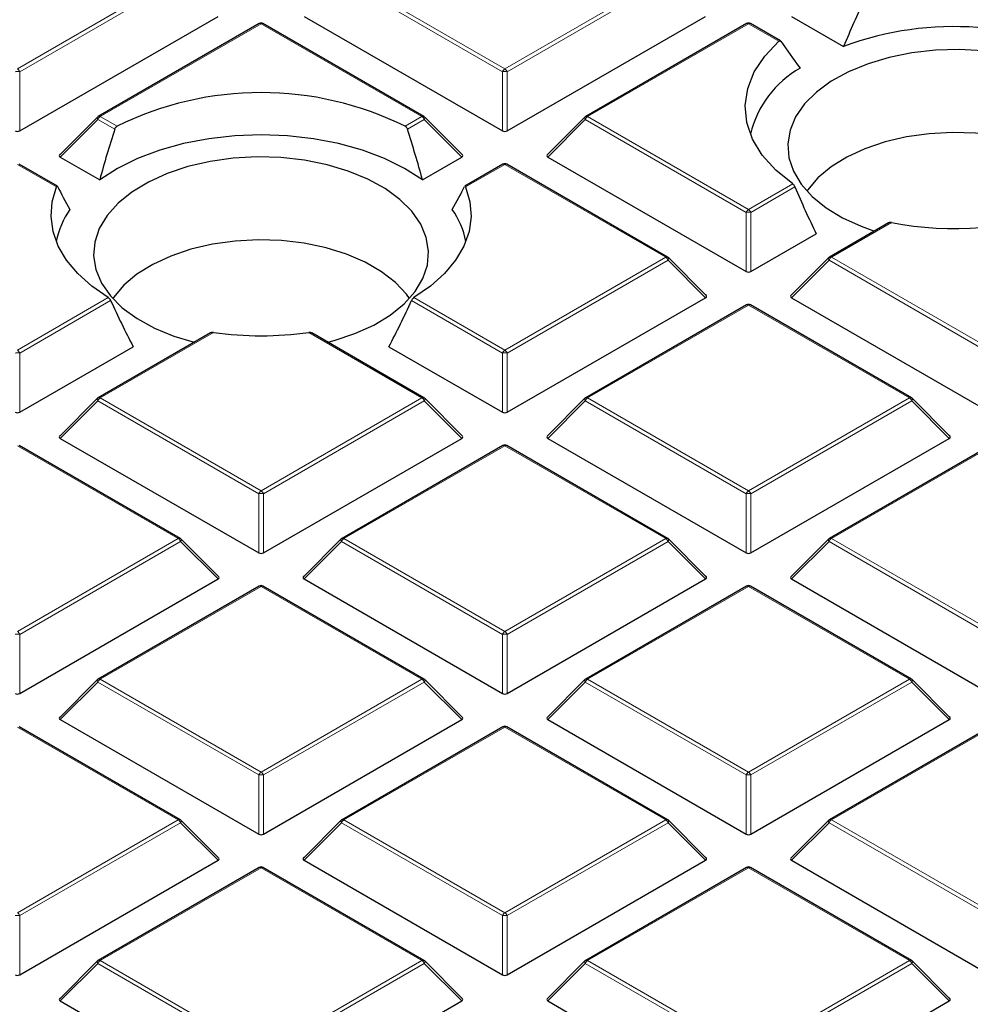
# Model space of a CAD drawing. Units: millimetres. Extents: x 0 to 420, y 0 to 297.
# Drawn here: x 306 to 318, y 177 to 190 of the extents above; entities that cross this region are included whole.
import ezdxf

# ---------------------------------------------------------------- set-up
doc = ezdxf.new("R2010")
doc.units = ezdxf.units.MM

msp = doc.modelspace()

# ---------------------------------------------------------------- linework, layer by layer
at = {"color": 8, "linetype": 'Continuous', "lineweight": 18}
for p, q in [((305.5554, 189.2253), (307.6559, 190.4379)), ((309.8188, 190.4379), (311.9193, 189.2253)), ((311.9193, 189.2253), (314.0198, 190.4379)), ((307.6865, 190.3998), (305.586, 189.1872)), ((311.8887, 189.1872), (309.7882, 190.3998)), ((314.0504, 190.3998), (311.9499, 189.1872)), ((308.7373, 189.8136), (306.6368, 188.601)), ((310.8378, 188.601), (308.7373, 189.8136)), ((315.1013, 189.8136), (313.0008, 188.601)), ((315.4981, 189.5845), (315.1013, 189.8136)), ((305.586, 189.1872), (305.586, 188.4145)), ((311.8887, 188.4145), (311.8887, 189.1872)), ((311.9499, 189.1872), (311.9499, 188.4145)), ((306.6062, 188.5629), (306.1163, 188.073)), ((306.8267, 188.4356), (306.6062, 188.5629)), ((306.6368, 188.601), (306.8565, 188.4742)), ((310.6182, 188.4742), (310.8378, 188.601)), ((310.8685, 188.5629), (310.6479, 188.4356)), ((311.3584, 188.073), (310.8685, 188.5629)), ((312.9702, 188.5629), (312.4803, 188.073)), ((315.0707, 187.3503), (312.9702, 188.5629)), ((313.0008, 188.601), (315.1013, 187.3884)), ((306.0667, 187.6815), (305.5554, 187.9767)), ((311.9193, 187.9767), (311.408, 187.6815)), ((314.0198, 186.7641), (311.9193, 187.9767)), ((315.1013, 187.3884), (315.678, 187.7213)), ((315.7073, 187.6825), (315.1319, 187.3503)), ((315.0707, 186.5775), (315.0707, 187.3503)), ((315.1319, 187.3503), (315.1319, 186.5775)), ((316.9657, 187.216), (316.1828, 186.7641)), ((311.9193, 185.5515), (314.0198, 186.7641)), ((314.0504, 186.726), (311.9499, 185.5134)), ((314.5403, 186.236), (314.0504, 186.726)), ((316.1521, 186.726), (315.6622, 186.236)), ((318.2527, 185.5134), (316.1521, 186.726)), ((316.1828, 186.7641), (318.2833, 185.5515)), ((305.5554, 185.5515), (306.7419, 186.2364)), ((306.7734, 186.1988), (305.586, 185.5134)), ((311.8887, 185.5134), (310.7013, 186.1988)), ((310.7328, 186.2364), (311.9193, 185.5515)), ((315.1013, 186.1397), (313.0008, 184.9271)), ((317.2018, 184.9271), (315.1013, 186.1397)), ((308.115, 185.7805), (306.6368, 184.9271)), ((310.8378, 184.9271), (309.3596, 185.7805)), ((305.586, 185.5134), (305.586, 184.7406)), ((311.8887, 184.7406), (311.8887, 185.5134)), ((311.9499, 185.5134), (311.9499, 184.7406)), ((306.6368, 184.9271), (308.7373, 183.7145)), ((308.7373, 183.7145), (310.8378, 184.9271)), ((313.0008, 184.9271), (315.1013, 183.7145)), ((315.1013, 183.7145), (317.2018, 184.9271)), ((306.6062, 184.8891), (306.1163, 184.3991)), ((308.7067, 183.6764), (306.6062, 184.8891)), ((310.8685, 184.8891), (308.7679, 183.6764)), ((311.3584, 184.3991), (310.8685, 184.8891)), ((312.9702, 184.8891), (312.4803, 184.3991)), ((315.0707, 183.6764), (312.9702, 184.8891)), ((317.2324, 184.8891), (315.1319, 183.6764)), ((317.7223, 184.3991), (317.2324, 184.8891)), ((307.6559, 183.0902), (305.5554, 184.3028)), ((311.9193, 184.3028), (309.8188, 183.0902)), ((314.0198, 183.0902), (311.9193, 184.3028)), ((318.2833, 184.3028), (316.1828, 183.0902)), ((308.7067, 182.9037), (308.7067, 183.6764)), ((308.7679, 183.6764), (308.7679, 182.9037)), ((315.0707, 182.9037), (315.0707, 183.6764)), ((315.1319, 183.6764), (315.1319, 182.9037)), ((305.5554, 181.8776), (307.6559, 183.0902)), ((307.6865, 183.0521), (305.586, 181.8395)), ((308.1764, 182.5622), (307.6865, 183.0521)), ((309.7882, 183.0521), (309.2983, 182.5622)), ((311.8887, 181.8395), (309.7882, 183.0521)), ((309.8188, 183.0902), (311.9193, 181.8776)), ((311.9193, 181.8776), (314.0198, 183.0902)), ((314.0504, 183.0521), (311.9499, 181.8395)), ((314.5403, 182.5622), (314.0504, 183.0521)), ((316.1521, 183.0521), (315.6622, 182.5622)), ((318.2527, 181.8395), (316.1521, 183.0521)), ((316.1828, 183.0902), (318.2833, 181.8776)), ((308.7373, 182.4659), (306.6368, 181.2533)), ((310.8378, 181.2533), (308.7373, 182.4659)), ((315.1013, 182.4659), (313.0008, 181.2533)), ((317.2018, 181.2533), (315.1013, 182.4659)), ((305.586, 181.8395), (305.586, 181.0668)), ((311.8887, 181.0668), (311.8887, 181.8395)), ((311.9499, 181.8395), (311.9499, 181.0668)), ((306.6062, 181.2152), (306.1163, 180.7253)), ((308.7067, 180.0026), (306.6062, 181.2152)), ((306.6368, 181.2533), (308.7373, 180.0407)), ((308.7373, 180.0407), (310.8378, 181.2533)), ((310.8685, 181.2152), (308.7679, 180.0026)), ((311.3584, 180.7253), (310.8685, 181.2152)), ((312.9702, 181.2152), (312.4803, 180.7253)), ((315.0707, 180.0026), (312.9702, 181.2152)), ((313.0008, 181.2533), (315.1013, 180.0407)), ((315.1013, 180.0407), (317.2018, 181.2533)), ((317.2324, 181.2152), (315.1319, 180.0026)), ((317.7223, 180.7253), (317.2324, 181.2152)), ((307.6559, 179.4164), (305.5554, 180.629)), ((311.9193, 180.629), (309.8188, 179.4164)), ((314.0198, 179.4164), (311.9193, 180.629)), ((318.2833, 180.629), (316.1828, 179.4164)), ((308.7067, 179.2299), (308.7067, 180.0026)), ((308.7679, 180.0026), (308.7679, 179.2299)), ((315.0707, 179.2299), (315.0707, 180.0026)), ((315.1319, 180.0026), (315.1319, 179.2299)), ((305.5554, 178.2038), (307.6559, 179.4164)), ((307.6865, 179.3783), (305.586, 178.1657)), ((308.1764, 178.8884), (307.6865, 179.3783)), ((309.7882, 179.3783), (309.2983, 178.8884)), ((311.8887, 178.1657), (309.7882, 179.3783)), ((309.8188, 179.4164), (311.9193, 178.2038)), ((311.9193, 178.2038), (314.0198, 179.4164)), ((314.0504, 179.3783), (311.9499, 178.1657)), ((314.5403, 178.8884), (314.0504, 179.3783)), ((316.1521, 179.3783), (315.6622, 178.8884)), ((318.2527, 178.1657), (316.1521, 179.3783)), ((316.1828, 179.4164), (318.2833, 178.2038)), ((308.7373, 178.7921), (306.6368, 177.5795)), ((310.8378, 177.5795), (308.7373, 178.7921)), ((315.1013, 178.7921), (313.0008, 177.5795)), ((317.2018, 177.5795), (315.1013, 178.7921)), ((305.586, 178.1657), (305.586, 177.393)), ((311.8887, 177.393), (311.8887, 178.1657)), ((311.9499, 178.1657), (311.9499, 177.393)), ((306.6368, 177.5795), (308.7373, 176.3669)), ((308.7373, 176.3669), (310.8378, 177.5795)), ((313.0008, 177.5795), (315.1013, 176.3669)), ((315.1013, 176.3669), (317.2018, 177.5795)), ((306.6062, 177.5414), (306.1163, 177.0515)), ((308.7067, 176.3288), (306.6062, 177.5414)), ((310.8685, 177.5414), (308.7679, 176.3288)), ((311.3584, 177.0515), (310.8685, 177.5414)), ((312.9702, 177.5414), (312.4803, 177.0515)), ((315.0707, 176.3288), (312.9702, 177.5414)), ((317.2324, 177.5414), (315.1319, 176.3288)), ((317.7223, 177.0515), (317.2324, 177.5414))]:
    msp.add_line(p, q, dxfattribs=at)
at = {"color": 7, "linetype": 'Continuous', "lineweight": 25}
for p, q in [((305.586, 188.4145), (308.1764, 189.9099)), ((308.7123, 189.8161), (306.6118, 188.6035)), ((310.8628, 188.6035), (308.7623, 189.8161)), ((309.2983, 189.9099), (311.8887, 188.4145)), ((311.9499, 188.4145), (314.5403, 189.9099)), ((315.0763, 189.8161), (312.9758, 188.6035)), ((315.519, 189.5894), (315.1263, 189.8161)), ((315.6622, 189.9099), (316.3424, 189.5172)), ((306.6015, 188.5955), (306.1084, 188.1024)), ((311.3663, 188.1024), (310.8732, 188.5955)), ((312.9654, 188.5955), (312.4724, 188.1024)), ((306.1163, 188.073), (306.6313, 187.7757)), ((310.8434, 187.7757), (311.3584, 188.073)), ((312.4803, 188.073), (315.0707, 186.5775)), ((306.0775, 187.6922), (305.5803, 187.9791)), ((311.8943, 187.9791), (311.397, 187.6921)), ((314.0448, 186.7665), (311.9443, 187.9791)), ((316.9291, 187.2118), (316.1578, 186.7665)), ((315.1319, 186.5775), (315.9845, 187.0697)), ((314.5482, 186.2655), (314.0552, 186.7586)), ((316.1474, 186.7586), (315.6543, 186.2655)), ((311.9499, 184.7406), (314.5403, 186.236)), ((315.6622, 186.236), (318.2527, 184.7406)), ((315.0763, 186.1422), (312.9758, 184.9296)), ((317.2268, 184.9296), (315.1263, 186.1422)), ((308.0758, 185.7748), (306.6118, 184.9296)), ((310.8628, 184.9296), (309.3987, 185.7749)), ((305.586, 184.7406), (307.0678, 185.5961)), ((310.4068, 185.5961), (311.8887, 184.7406)), ((306.6015, 184.9217), (306.1084, 184.4286)), ((311.3663, 184.4286), (310.8732, 184.9217)), ((312.9654, 184.9217), (312.4724, 184.4286)), ((317.7302, 184.4286), (317.2372, 184.9217)), ((306.1163, 184.3991), (308.7067, 182.9037)), ((308.7679, 182.9037), (311.3584, 184.3991)), ((312.4803, 184.3991), (315.0707, 182.9037)), ((315.1319, 182.9037), (317.7223, 184.3991)), ((307.6809, 183.0927), (305.5803, 184.3053)), ((311.8943, 184.3053), (309.7938, 183.0927)), ((314.0448, 183.0927), (311.9443, 184.3053)), ((318.2583, 184.3053), (316.1578, 183.0927)), ((308.1843, 182.5917), (307.6912, 183.0847)), ((309.7834, 183.0847), (309.2904, 182.5917)), ((314.5482, 182.5917), (314.0552, 183.0847)), ((316.1474, 183.0847), (315.6543, 182.5917)), ((305.586, 181.0668), (308.1764, 182.5622)), ((308.7123, 182.4684), (306.6118, 181.2558)), ((310.8628, 181.2558), (308.7623, 182.4684)), ((309.2983, 182.5622), (311.8887, 181.0668)), ((311.9499, 181.0668), (314.5403, 182.5622)), ((315.0763, 182.4684), (312.9758, 181.2558)), ((317.2268, 181.2558), (315.1263, 182.4684)), ((315.6622, 182.5622), (318.2527, 181.0668)), ((306.6015, 181.2478), (306.1084, 180.7547)), ((311.3663, 180.7547), (310.8732, 181.2478)), ((312.9654, 181.2478), (312.4724, 180.7547)), ((317.7302, 180.7547), (317.2372, 181.2478)), ((306.1163, 180.7253), (308.7067, 179.2299)), ((308.7679, 179.2299), (311.3584, 180.7253)), ((312.4803, 180.7253), (315.0707, 179.2299)), ((315.1319, 179.2299), (317.7223, 180.7253)), ((307.6809, 179.4189), (305.5803, 180.6315)), ((311.8943, 180.6315), (309.7938, 179.4189)), ((314.0448, 179.4189), (311.9443, 180.6315)), ((318.2583, 180.6315), (316.1578, 179.4189)), ((308.1843, 178.9178), (307.6912, 179.4109)), ((309.7834, 179.4109), (309.2904, 178.9178)), ((314.5482, 178.9178), (314.0552, 179.4109)), ((316.1474, 179.4109), (315.6543, 178.9178)), ((305.586, 177.393), (308.1764, 178.8884)), ((309.2983, 178.8884), (311.8887, 177.393)), ((311.9499, 177.393), (314.5403, 178.8884)), ((315.6622, 178.8884), (318.2527, 177.393)), ((308.7123, 178.7945), (306.6118, 177.5819)), ((310.8628, 177.5819), (308.7623, 178.7945)), ((315.0763, 178.7945), (312.9758, 177.5819)), ((317.2268, 177.5819), (315.1263, 178.7945)), ((306.6015, 177.574), (306.1084, 177.0809)), ((311.3663, 177.0809), (310.8732, 177.574)), ((312.9654, 177.574), (312.4724, 177.0809)), ((317.7302, 177.0809), (317.2372, 177.574)), ((306.1163, 177.0515), (308.7067, 175.556)), ((308.7679, 175.556), (311.3584, 177.0515)), ((312.4803, 177.0515), (315.0707, 175.556)), ((315.1319, 175.556), (317.7223, 177.0515))]:
    msp.add_line(p, q, dxfattribs=at)
at = {"color": 7, "linetype": 'Continuous', "lineweight": 25, "flags": 128}
for points in [[(315.678, 187.7213), (315.4562, 187.9021), (315.2804, 188.0991), (315.1539, 188.3082), (315.0793, 188.5256), (315.0579, 188.7468), (315.0903, 188.9676), (315.1757, 189.1836), (315.3126, 189.3906), (315.4981, 189.5845)], [(317.2337, 189.4335), (316.9387, 189.3746), (316.6613, 189.292), (316.4071, 189.1875), (316.1812, 189.0632), (315.9883, 188.9215), (315.8322, 188.7655), (315.7162, 188.5982), (315.6426, 188.4231), (315.613, 188.2438), (315.6278, 188.0638), (315.6869, 187.8869), (315.7889, 187.7166), (315.932, 187.5565), (316.113, 187.4097), (316.3284, 187.2793), (316.5737, 187.1679), (316.7471, 187.1067)], [(319.3968, 187.3507), (319.4185, 187.3643), (319.6114, 187.5059), (319.7675, 187.6619), (319.8835, 187.8292), (319.957, 188.0043), (319.9867, 188.1837), (319.9719, 188.3636), (319.9128, 188.5406), (319.8107, 188.7108), (319.6677, 188.871), (319.4867, 189.0177), (319.2713, 189.1481), (319.0259, 189.2595), (318.7556, 189.3496), (318.4659, 189.4166), (318.1626, 189.459), (317.8519, 189.4762), (317.5401, 189.4676), (317.2337, 189.4335)], [(319.7371, 187.6272), (319.6973, 187.6823), (319.5536, 187.8366), (319.3726, 187.9772), (319.1581, 188.101), (318.9146, 188.2055), (318.6474, 188.2884), (318.3621, 188.348), (318.0648, 188.3829), (317.7619, 188.3925), (317.4598, 188.3765), (317.1649, 188.3353), (316.8835, 188.2698), (316.6217, 188.1813), (316.385, 188.0718), (316.1785, 187.9435), (316.0065, 187.7992), (315.8727, 187.642), (315.8626, 187.6272)], [(310.8434, 187.7757), (310.6118, 187.9237), (310.3492, 188.0533), (310.06, 188.1624), (309.749, 188.2492), (309.4212, 188.3123), (309.0821, 188.3505), (308.7373, 188.3634), (308.3926, 188.3505), (308.0535, 188.3123), (307.7257, 188.2492), (307.4146, 188.1624), (307.1254, 188.0533), (306.8629, 187.9237), (306.6313, 187.7757)], [(309.3035, 188.0317), (308.997, 188.0658), (308.6853, 188.0743), (308.3746, 188.0572), (308.0713, 188.0147), (307.7815, 187.9478), (307.5112, 187.8577), (307.2659, 187.7463), (307.0505, 187.6159), (306.8695, 187.4691), (306.7264, 187.309), (306.6244, 187.1387), (306.5653, 186.9618), (306.5505, 186.7818), (306.5801, 186.6025), (306.6537, 186.4274), (306.7697, 186.2601), (306.9258, 186.1041), (307.1187, 185.9624), (307.3446, 185.8381), (307.5988, 185.7336), (307.8659, 185.6536)], [(309.6087, 185.6536), (309.6931, 185.676), (309.9634, 185.7661), (310.2088, 185.8775), (310.4242, 186.0079), (310.6052, 186.1546), (310.7482, 186.3148), (310.8503, 186.485), (310.9094, 186.662), (310.9242, 186.8419), (310.8945, 187.0213), (310.821, 187.1964), (310.705, 187.3637), (310.5489, 187.5197), (310.356, 187.6613), (310.1301, 187.7857), (309.8759, 187.8902), (309.5984, 187.9727), (309.3035, 188.0317)], [(306.7419, 186.2364), (306.526, 186.3861), (306.3436, 186.5499), (306.1975, 186.7254), (306.0898, 186.91), (306.0221, 187.1008), (305.9956, 187.2949), (306.0105, 187.4894), (306.0667, 187.6815)], [(311.408, 187.6815), (311.4642, 187.4894), (311.4791, 187.2949), (311.4525, 187.1008), (311.3849, 186.91), (311.2772, 186.7254), (311.131, 186.5499), (310.9486, 186.3861), (310.7328, 186.2364)], [(310.6746, 186.2254), (310.6348, 186.2805), (310.4911, 186.4348), (310.3101, 186.5753), (310.0956, 186.6992), (309.8521, 186.8037), (309.5849, 186.8866), (309.2996, 186.9462), (309.0023, 186.9811), (308.6994, 186.9907), (308.3973, 186.9747), (308.1024, 186.9335), (307.821, 186.868), (307.5592, 186.7795), (307.3225, 186.6699), (307.116, 186.5416), (306.944, 186.3974), (306.8102, 186.2402), (306.8001, 186.2254)]]:
    msp.add_lwpolyline(points, dxfattribs=at)
at = {"color": 8, "linetype": 'Continuous', "lineweight": 18, "flags": 128}
for points in [[(306.6062, 188.5629), (306.6027, 188.5692), (306.6002, 188.5752), (306.5986, 188.5809), (306.5981, 188.586), (306.5986, 188.5904), (306.6002, 188.5939), (306.6015, 188.5955)], [(310.8732, 188.5955), (310.8745, 188.5939), (310.8761, 188.5904), (310.8766, 188.586), (310.8761, 188.5809), (310.8745, 188.5752), (310.8719, 188.5692), (310.8685, 188.5629)], [(312.9702, 188.5629), (312.9667, 188.5692), (312.9641, 188.5752), (312.9626, 188.5809), (312.962, 188.586), (312.9626, 188.5904), (312.9641, 188.5939), (312.9654, 188.5955)], [(314.0552, 186.7586), (314.0565, 186.757), (314.058, 186.7534), (314.0586, 186.7491), (314.058, 186.744), (314.0565, 186.7383), (314.0539, 186.7323), (314.0504, 186.726)], [(316.1521, 186.726), (316.1487, 186.7323), (316.1461, 186.7383), (316.1446, 186.744), (316.144, 186.7491), (316.1446, 186.7534), (316.1461, 186.757), (316.1474, 186.7586)], [(306.6062, 184.8891), (306.6027, 184.8954), (306.6002, 184.9014), (306.5986, 184.9071), (306.5981, 184.9121), (306.5986, 184.9165), (306.6002, 184.9201), (306.6015, 184.9217)], [(310.8732, 184.9217), (310.8745, 184.9201), (310.8761, 184.9165), (310.8766, 184.9121), (310.8761, 184.9071), (310.8745, 184.9014), (310.8719, 184.8954), (310.8685, 184.8891)], [(312.9702, 184.8891), (312.9667, 184.8954), (312.9641, 184.9014), (312.9626, 184.9071), (312.962, 184.9121), (312.9626, 184.9165), (312.9641, 184.9201), (312.9654, 184.9217)], [(317.2372, 184.9217), (317.2385, 184.9201), (317.24, 184.9165), (317.2405, 184.9121), (317.24, 184.9071), (317.2385, 184.9014), (317.2359, 184.8954), (317.2324, 184.8891)], [(307.6912, 183.0847), (307.6925, 183.0832), (307.6941, 183.0796), (307.6946, 183.0752), (307.6941, 183.0701), (307.6925, 183.0645), (307.69, 183.0584), (307.6865, 183.0521)], [(309.7882, 183.0521), (309.7847, 183.0584), (309.7822, 183.0645), (309.7806, 183.0701), (309.7801, 183.0752), (309.7806, 183.0796), (309.7822, 183.0832), (309.7834, 183.0847)], [(314.0552, 183.0847), (314.0565, 183.0832), (314.058, 183.0796), (314.0586, 183.0752), (314.058, 183.0701), (314.0565, 183.0645), (314.0539, 183.0584), (314.0504, 183.0521)], [(316.1521, 183.0521), (316.1487, 183.0584), (316.1461, 183.0645), (316.1446, 183.0701), (316.144, 183.0752), (316.1446, 183.0796), (316.1461, 183.0832), (316.1474, 183.0847)], [(306.6062, 181.2152), (306.6027, 181.2215), (306.6002, 181.2276), (306.5986, 181.2332), (306.5981, 181.2383), (306.5986, 181.2427), (306.6002, 181.2462), (306.6015, 181.2478)], [(310.8732, 181.2478), (310.8745, 181.2462), (310.8761, 181.2427), (310.8766, 181.2383), (310.8761, 181.2332), (310.8745, 181.2276), (310.8719, 181.2215), (310.8685, 181.2152)], [(312.9702, 181.2152), (312.9667, 181.2215), (312.9641, 181.2276), (312.9626, 181.2332), (312.962, 181.2383), (312.9626, 181.2427), (312.9641, 181.2462), (312.9654, 181.2478)], [(317.2372, 181.2478), (317.2385, 181.2462), (317.24, 181.2427), (317.2405, 181.2383), (317.24, 181.2332), (317.2385, 181.2276), (317.2359, 181.2215), (317.2324, 181.2152)], [(307.6912, 179.4109), (307.6925, 179.4093), (307.6941, 179.4058), (307.6946, 179.4014), (307.6941, 179.3963), (307.6925, 179.3906), (307.69, 179.3846), (307.6865, 179.3783)], [(309.7882, 179.3783), (309.7847, 179.3846), (309.7822, 179.3906), (309.7806, 179.3963), (309.7801, 179.4014), (309.7806, 179.4058), (309.7822, 179.4093), (309.7834, 179.4109)], [(314.0552, 179.4109), (314.0565, 179.4093), (314.058, 179.4058), (314.0586, 179.4014), (314.058, 179.3963), (314.0565, 179.3906), (314.0539, 179.3846), (314.0504, 179.3783)], [(316.1521, 179.3783), (316.1487, 179.3846), (316.1461, 179.3906), (316.1446, 179.3963), (316.144, 179.4014), (316.1446, 179.4058), (316.1461, 179.4093), (316.1474, 179.4109)], [(306.6062, 177.5414), (306.6027, 177.5477), (306.6002, 177.5537), (306.5986, 177.5594), (306.5981, 177.5645), (306.5986, 177.5688), (306.6002, 177.5724), (306.6015, 177.574)], [(310.8732, 177.574), (310.8745, 177.5724), (310.8761, 177.5688), (310.8766, 177.5645), (310.8761, 177.5594), (310.8745, 177.5537), (310.8719, 177.5477), (310.8685, 177.5414)], [(312.9702, 177.5414), (312.9667, 177.5477), (312.9641, 177.5537), (312.9626, 177.5594), (312.962, 177.5645), (312.9626, 177.5688), (312.9641, 177.5724), (312.9654, 177.574)], [(317.2372, 177.574), (317.2385, 177.5724), (317.24, 177.5688), (317.2405, 177.5645), (317.24, 177.5594), (317.2385, 177.5537), (317.2359, 177.5477), (317.2324, 177.5414)]]:
    msp.add_lwpolyline(points, dxfattribs=at)
at = {"color": 7, "linetype": 'Continuous', "lineweight": 25}
for centre, radius, start, end in [((308.7373, 189.7728), 0.05, 60.00269, 119.99731), ((315.1013, 189.7728), 0.05, 60.00269, 119.99731), ((317.783, 185.635), 4.1409, 61.14275, 110.35883), ((316.4413, 188.0573), 1.3521, 119.57726, 166.54098), ((308.7373, 184.6783), 4.2363, 63.64112, 116.35888), ((306.6368, 188.5601), 0.05, 119.99731, 135.00155), ((310.8378, 188.5601), 0.05, 44.99845, 60.00269), ((313.0008, 188.5601), 0.05, 119.99731, 135.00155), ((311.9193, 187.9358), 0.05, 60.00269, 119.99731), ((307.0865, 186.7811), 1.04, 144.29162, 169.52654), ((310.3882, 186.7811), 1.04, 10.47346, 35.70838), ((317.7943, 191.6329), 4.4939, 259.37432, 289.44439), ((314.0198, 186.7232), 0.05, 44.99845, 60.00269), ((316.1828, 186.7232), 0.05, 119.99731, 135.00155), ((315.1013, 186.0989), 0.05, 60.00269, 119.99731), ((308.7373, 190.4411), 4.7019, 262.39475, 277.60525), ((306.6368, 184.8863), 0.05, 119.99731, 135.00155), ((310.8378, 184.8863), 0.05, 44.99845, 60.00269), ((313.0008, 184.8863), 0.05, 119.99731, 135.00155), ((317.2018, 184.8863), 0.05, 44.99845, 60.00269), ((311.9193, 184.262), 0.05, 60.00269, 119.99731), ((307.6559, 183.0494), 0.05, 44.99845, 60.00269), ((309.8188, 183.0494), 0.05, 119.99731, 135.00155), ((314.0198, 183.0494), 0.05, 44.99845, 60.00269), ((316.1828, 183.0494), 0.05, 119.99731, 135.00155), ((308.7373, 182.4251), 0.05, 60.00269, 119.99731), ((315.1013, 182.4251), 0.05, 60.00269, 119.99731), ((306.6368, 181.2125), 0.05, 119.99731, 135.00155), ((310.8378, 181.2125), 0.05, 44.99845, 60.00269), ((313.0008, 181.2125), 0.05, 119.99731, 135.00155), ((317.2018, 181.2125), 0.05, 44.99845, 60.00269), ((311.9193, 180.5882), 0.05, 60.00269, 119.99731), ((307.6559, 179.3756), 0.05, 44.99845, 60.00269), ((309.8188, 179.3756), 0.05, 119.99731, 135.00155), ((314.0198, 179.3756), 0.05, 44.99845, 60.00269), ((316.1828, 179.3756), 0.05, 119.99731, 135.00155), ((308.7373, 178.7512), 0.05, 60.00269, 119.99731), ((315.1013, 178.7512), 0.05, 60.00269, 119.99731), ((306.6368, 177.5386), 0.05, 119.99731, 135.00155), ((310.8378, 177.5386), 0.05, 44.99845, 60.00269), ((313.0008, 177.5386), 0.05, 119.99731, 135.00155), ((317.2018, 177.5386), 0.05, 44.99845, 60.00269)]:
    msp.add_arc(centre, radius, start, end, dxfattribs=at)
at = {"color": 8, "linetype": 'Continuous', "lineweight": 18}
for centre, radius, start, end in [((308.7227, 189.793), 0.0253, 54.53278, 114.15676), ((308.752, 189.793), 0.0253, 65.84324, 125.46722), ((315.0866, 189.793), 0.0253, 54.53278, 114.15676), ((315.116, 189.793), 0.0253, 65.84324, 125.46722), ((305.5554, 188.5541), 0.6338, 87.23102, 92.76898), ((305.514, 189.1607), 0.0767, 20.22711, 57.36203), ((311.9607, 189.1607), 0.0767, 122.63797, 159.77289), ((311.9193, 188.5541), 0.6338, 87.23102, 92.76898), ((311.8779, 189.1607), 0.0767, 20.22711, 57.36203), ((306.6782, 188.5364), 0.0767, 122.63797, 159.77289), ((306.6222, 188.5804), 0.0253, 54.53278, 114.15676), ((310.8525, 188.5804), 0.0253, 65.84324, 125.46722), ((310.7965, 188.5364), 0.0767, 20.22711, 57.36203), ((313.0422, 188.5364), 0.0767, 122.63797, 159.77289), ((312.9861, 188.5804), 0.0253, 54.53278, 114.15676), ((311.9047, 187.9561), 0.0253, 54.53278, 114.15676), ((311.934, 187.9561), 0.0253, 65.84324, 125.46722), ((315.1427, 187.3238), 0.0767, 122.63797, 159.77289), ((315.1013, 186.7172), 0.6338, 87.23102, 92.76898), ((315.0599, 187.3238), 0.0767, 20.22711, 57.36203), ((314.0345, 186.7435), 0.0253, 65.84324, 125.46722), ((313.9784, 186.6994), 0.0767, 20.22711, 57.36203), ((316.2241, 186.6994), 0.0767, 122.63797, 159.77289), ((316.1681, 186.7435), 0.0253, 54.53278, 114.15676), ((315.0866, 186.1192), 0.0253, 54.53278, 114.15676), ((315.116, 186.1192), 0.0253, 65.84324, 125.46722), ((305.514, 185.4868), 0.0767, 20.22711, 57.36203), ((311.9607, 185.4868), 0.0767, 122.63797, 159.77289), ((311.8779, 185.4868), 0.0767, 20.22711, 57.36203), ((305.5554, 184.8803), 0.6338, 87.23102, 92.76898), ((311.9193, 184.8803), 0.6338, 87.23102, 92.76898), ((306.6782, 184.8625), 0.0767, 122.63797, 159.77289), ((306.6222, 184.9066), 0.0253, 54.53278, 114.15676), ((310.8525, 184.9066), 0.0253, 65.84324, 125.46722), ((310.7965, 184.8625), 0.0767, 20.22711, 57.36203), ((313.0422, 184.8625), 0.0767, 122.63797, 159.77289), ((312.9861, 184.9066), 0.0253, 54.53278, 114.15676), ((317.2165, 184.9066), 0.0253, 65.84324, 125.46722), ((317.1604, 184.8625), 0.0767, 20.22711, 57.36203), ((311.9047, 184.2822), 0.0253, 54.53278, 114.15676), ((311.934, 184.2822), 0.0253, 65.84324, 125.46722), ((308.7787, 183.6499), 0.0767, 122.63797, 159.77289), ((308.7373, 183.0434), 0.6338, 87.23102, 92.76898), ((308.6959, 183.6499), 0.0767, 20.22711, 57.36203), ((315.1427, 183.6499), 0.0767, 122.63797, 159.77289), ((315.1013, 183.0434), 0.6338, 87.23102, 92.76898), ((315.0599, 183.6499), 0.0767, 20.22711, 57.36203), ((307.6705, 183.0696), 0.0253, 65.84324, 125.46722), ((307.6145, 183.0256), 0.0767, 20.22711, 57.36203), ((309.8602, 183.0256), 0.0767, 122.63797, 159.77289), ((309.8041, 183.0696), 0.0253, 54.53278, 114.15676), ((314.0345, 183.0696), 0.0253, 65.84324, 125.46722), ((313.9784, 183.0256), 0.0767, 20.22711, 57.36203), ((316.2241, 183.0256), 0.0767, 122.63797, 159.77289), ((316.1681, 183.0696), 0.0253, 54.53278, 114.15676), ((308.7227, 182.4453), 0.0253, 54.53278, 114.15676), ((308.752, 182.4453), 0.0253, 65.84324, 125.46722), ((315.0866, 182.4453), 0.0253, 54.53278, 114.15676), ((315.116, 182.4453), 0.0253, 65.84324, 125.46722), ((305.5554, 181.2065), 0.6338, 87.23102, 92.76898), ((305.514, 181.813), 0.0767, 20.22711, 57.36203), ((311.9607, 181.813), 0.0767, 122.63797, 159.77289), ((311.9193, 181.2065), 0.6338, 87.23102, 92.76898), ((311.8779, 181.813), 0.0767, 20.22711, 57.36203), ((306.6782, 181.1887), 0.0767, 122.63797, 159.77289), ((306.6222, 181.2327), 0.0253, 54.53278, 114.15676), ((310.8525, 181.2327), 0.0253, 65.84324, 125.46722), ((310.7965, 181.1887), 0.0767, 20.22711, 57.36203), ((313.0422, 181.1887), 0.0767, 122.63797, 159.77289), ((312.9861, 181.2327), 0.0253, 54.53278, 114.15676), ((317.2165, 181.2327), 0.0253, 65.84324, 125.46722), ((317.1604, 181.1887), 0.0767, 20.22711, 57.36203), ((311.9047, 180.6084), 0.0253, 54.53278, 114.15676), ((311.934, 180.6084), 0.0253, 65.84324, 125.46722), ((308.7787, 179.9761), 0.0767, 122.63797, 159.77289), ((308.6959, 179.9761), 0.0767, 20.22711, 57.36203), ((315.1427, 179.9761), 0.0767, 122.63797, 159.77289), ((315.0599, 179.9761), 0.0767, 20.22711, 57.36203), ((308.7373, 179.3695), 0.6338, 87.23102, 92.76898), ((315.1013, 179.3695), 0.6338, 87.23102, 92.76898), ((307.6705, 179.3958), 0.0253, 65.84324, 125.46722), ((307.6145, 179.3518), 0.0767, 20.22711, 57.36203), ((309.8602, 179.3518), 0.0767, 122.63797, 159.77289), ((309.8041, 179.3958), 0.0253, 54.53278, 114.15676), ((314.0345, 179.3958), 0.0253, 65.84324, 125.46722), ((313.9784, 179.3518), 0.0767, 20.22711, 57.36203), ((316.2241, 179.3518), 0.0767, 122.63797, 159.77289), ((316.1681, 179.3958), 0.0253, 54.53278, 114.15676), ((308.7227, 178.7715), 0.0253, 54.53278, 114.15676), ((308.752, 178.7715), 0.0253, 65.84324, 125.46722), ((315.0866, 178.7715), 0.0253, 54.53278, 114.15676), ((315.116, 178.7715), 0.0253, 65.84324, 125.46722), ((305.5554, 177.5326), 0.6338, 87.23102, 92.76898), ((305.514, 178.1392), 0.0767, 20.22711, 57.36203), ((311.9607, 178.1392), 0.0767, 122.63797, 159.77289), ((311.9193, 177.5326), 0.6338, 87.23102, 92.76898), ((311.8779, 178.1392), 0.0767, 20.22711, 57.36203), ((306.6782, 177.5148), 0.0767, 122.63797, 159.77289), ((306.6222, 177.5589), 0.0253, 54.53278, 114.15676), ((310.8525, 177.5589), 0.0253, 65.84324, 125.46722), ((310.7965, 177.5148), 0.0767, 20.22711, 57.36203), ((313.0422, 177.5148), 0.0767, 122.63797, 159.77289), ((312.9861, 177.5589), 0.0253, 54.53278, 114.15676), ((317.2165, 177.5589), 0.0253, 65.84324, 125.46722), ((317.1604, 177.5148), 0.0767, 20.22711, 57.36203)]:
    msp.add_arc(centre, radius, start, end, dxfattribs=at)
at = {"color": 7, "linetype": 'Continuous', "lineweight": 25}
for centre, major_axis, ratio, start_param, end_param in [((318.0852, 188.1485), (1.7372, 4.9203), 0.406052, 1.3029851, 1.4342199), ((317.5082, 188.3686), (-2.6429, 2.9026), 0.2009485, 0.9651234, 1.0924925), ((305.5554, 188.4439), (0.05, 0), 0.7452752, 4.0533309, 5.371447), ((309.0372, 188.0213), (1.8257, 5.171), 0.406052, 1.6338105, 1.7602388), ((308.4375, 188.0213), (-1.8257, 5.171), 0.406052, 4.5229465, 4.6493748), ((311.9193, 188.4439), (0.05, 0), 0.7452752, 4.0533309, 5.371447), ((306.1673, 188.0906), (0.0645, 0), 0.4471651, 2.4825346, 3.8006507), ((311.3073, 188.0906), (0.0645, 0), 0.4471651, 5.6241273, 6.9422433), ((312.5313, 188.0906), (0.0645, 0), 0.4471651, 2.4825346, 3.8006507), ((308.4602, 185.7089), (-2.5111, 2.7579), 0.2009485, 0.6059213, 0.7476892), ((309.0145, 185.7089), (2.5111, 2.7579), 0.2009485, 5.5354961, 5.677264), ((317.5031, 189.1447), (-1.8064, 5.1162), 0.406052, 1.7152324, 1.8415233), ((315.1013, 186.607), (0.05, 0), 0.7452752, 4.0533309, 5.371447), ((308.4375, 188.0213), (-1.8257, 5.171), 0.406052, 1.7847792, 1.9112075), ((309.0372, 188.0213), (1.8257, 5.171), 0.406052, 4.3719778, 4.4984061), ((314.4893, 186.2537), (0.0645, 0), 0.4471651, 5.6241273, 6.9422433), ((315.7133, 186.2537), (0.0645, 0), 0.4471651, 2.4825346, 3.8006507), ((305.5554, 184.7701), (0.05, 0), 0.7452752, 4.0533309, 5.371447), ((311.9193, 184.7701), (0.05, 0), 0.7452752, 4.0533309, 5.371447), ((306.1673, 184.4168), (0.0645, 0), 0.4471651, 2.4825346, 3.8006507), ((311.3073, 184.4168), (0.0645, 0), 0.4471651, 5.6241273, 6.9422433), ((312.5313, 184.4168), (0.0645, 0), 0.4471651, 2.4825346, 3.8006507), ((317.6713, 184.4168), (0.0645, 0), 0.4471651, 5.6241273, 6.9422433), ((308.7373, 182.9332), (0.05, 0), 0.7452752, 4.0533309, 5.371447), ((315.1013, 182.9332), (0.05, 0), 0.7452752, 4.0533309, 5.371447), ((308.1254, 182.5799), (0.0645, 0), 0.4471651, 5.6241273, 6.9422433), ((309.3493, 182.5799), (0.0645, 0), 0.4471651, 2.4825346, 3.8006507), ((314.4893, 182.5799), (0.0645, 0), 0.4471651, 5.6241273, 6.9422433), ((315.7133, 182.5799), (0.0645, 0), 0.4471651, 2.4825346, 3.8006507), ((305.5554, 181.0963), (0.05, 0), 0.7452752, 4.0533309, 5.371447), ((311.9193, 181.0963), (0.05, 0), 0.7452752, 4.0533309, 5.371447), ((306.1673, 180.743), (0.0645, 0), 0.4471651, 2.4825346, 3.8006507), ((311.3073, 180.743), (0.0645, 0), 0.4471651, 5.6241273, 6.9422433), ((312.5313, 180.743), (0.0645, 0), 0.4471651, 2.4825346, 3.8006507), ((317.6713, 180.743), (0.0645, 0), 0.4471651, 5.6241273, 6.9422433), ((308.7373, 179.2593), (0.05, 0), 0.7452752, 4.0533309, 5.371447), ((315.1013, 179.2593), (0.05, 0), 0.7452752, 4.0533309, 5.371447), ((308.1254, 178.906), (0.0645, 0), 0.4471651, 5.6241273, 6.9422433), ((309.3493, 178.906), (0.0645, 0), 0.4471651, 2.4825346, 3.8006507), ((314.4893, 178.906), (0.0645, 0), 0.4471651, 5.6241273, 6.9422433), ((315.7133, 178.906), (0.0645, 0), 0.4471651, 2.4825346, 3.8006507), ((305.5554, 177.4224), (0.05, 0), 0.7452752, 4.0533309, 5.371447), ((311.9193, 177.4224), (0.05, 0), 0.7452752, 4.0533309, 5.371447), ((306.1673, 177.0691), (0.0645, 0), 0.4471651, 2.4825346, 3.8006507), ((311.3073, 177.0691), (0.0645, 0), 0.4471651, 5.6241273, 6.9422433), ((312.5313, 177.0691), (0.0645, 0), 0.4471651, 2.4825346, 3.8006507), ((317.6713, 177.0691), (0.0645, 0), 0.4471651, 5.6241273, 6.9422433)]:
    msp.add_ellipse(centre, major_axis=major_axis, ratio=ratio, start_param=start_param, end_param=end_param, dxfattribs=at)
for points, knots in [([(389.9348, 188.659), (389.9313, 188.7361), (389.9117, 189.1614), (389.8373, 189.9342), (389.7098, 190.9765), (389.5396, 192.0168), (389.331, 193.0547), (389.083, 194.0898), (388.7959, 195.1214), (388.4699, 196.1492), (388.1049, 197.1727), (387.7012, 198.1913), (387.259, 199.2046), (386.7784, 200.212), (386.2596, 201.2131), (385.7029, 202.2074), (385.1086, 203.1942), (384.4768, 204.1732), (383.808, 205.1438), (383.1024, 206.1056), (382.3604, 207.058), (381.5824, 208.0005), (380.7687, 208.9327), (379.9198, 209.854), (379.0361, 210.7641), (378.1181, 211.6625), (377.1662, 212.5486), (376.1809, 213.4222), (375.1627, 214.2827), (374.1121, 215.1297), (373.0296, 215.9628), (371.9159, 216.7816), (370.7715, 217.5857), (369.5968, 218.3748), (368.3926, 219.1484), (367.1594, 219.9061), (365.8979, 220.6477), (364.6087, 221.3728), (363.2923, 222.081), (361.9495, 222.772), (360.5809, 223.4454), (359.1872, 224.1011), (357.7691, 224.7385), (356.3272, 225.3576), (354.8623, 225.9579), (353.3751, 226.5392), (351.8663, 227.1012), (350.3366, 227.6437), (348.7868, 228.1663), (347.2176, 228.669), (345.6299, 229.1513), (344.0243, 229.6132), (342.4016, 230.0544), (340.7627, 230.4746), (339.1083, 230.8738), (337.4392, 231.2516), (335.7562, 231.608), (334.0602, 231.9427), (332.352, 232.2556), (330.6323, 232.5466), (328.9021, 232.8155), (327.1621, 233.0622), (325.4132, 233.2866), (323.6563, 233.4886), (321.8922, 233.6681), (320.1217, 233.8249), (318.3457, 233.9591), (316.565, 234.0706), (314.7806, 234.1592), (312.9933, 234.225), (311.2039, 234.268), (309.4133, 234.2881), (307.6224, 234.2853), (305.832, 234.2596), (304.0431, 234.211), (302.2564, 234.1396), (300.4728, 234.0453), (298.6933, 233.9284), (296.9187, 233.7883), (295.1517, 233.6274), (293.9802, 233.5012), (293.3957, 233.4383)], [0, 0, 0, 0, 0.0028051, 0.0154726, 0.0281421, 0.0408147, 0.0534916, 0.0661738, 0.0788622, 0.0915576, 0.1042605, 0.1169713, 0.1296905, 0.142418, 0.1551538, 0.1678979, 0.18065, 0.1934096, 0.2061765, 0.2189502, 0.23173, 0.2445155, 0.2573062, 0.2701015, 0.2829008, 0.2957037, 0.3085097, 0.3213183, 0.334129, 0.3469415, 0.3597555, 0.3725705, 0.3853864, 0.3982028, 0.4110195, 0.4238363, 0.436653, 0.4494695, 0.4622856, 0.4751012, 0.4879163, 0.5007307, 0.5135445, 0.5263575, 0.5391698, 0.5519813, 0.5647921, 0.5776021, 0.5904113, 0.6032197, 0.6160273, 0.6288342, 0.6416404, 0.6544459, 0.6672507, 0.6800549, 0.6928584, 0.7056614, 0.7184638, 0.7312657, 0.7440672, 0.7568682, 0.7696688, 0.782469, 0.7952689, 0.8080685, 0.8208678, 0.8336669, 0.8464659, 0.8592647, 0.8720634, 0.884862, 0.8976607, 0.9104593, 0.923258, 0.9360568, 0.9488557, 0.9616547, 0.974454, 0.9872535, 1, 1, 1, 1]), ([(308.7373, 172.7622), (308.3022, 172.7642), (307.6869, 172.7672), (306.7737, 172.7869), (305.9856, 172.8109), (305.0455, 172.8512), (304.0576, 172.9064), (303.0234, 172.9785), (301.9576, 173.0682), (300.8693, 173.176), (299.7651, 173.3024), (298.6503, 173.4477), (297.5293, 173.6121), (296.4053, 173.7955), (295.2815, 173.9981), (294.1602, 174.2199), (293.0437, 174.4607), (291.934, 174.7204), (290.8329, 174.999), (289.7419, 175.2961), (288.6627, 175.6116), (287.5966, 175.9453), (286.5449, 176.297), (285.509, 176.6662), (284.49, 177.0528), (283.489, 177.4563), (282.507, 177.8766), (281.5452, 178.3131), (280.6045, 178.7656), (279.6859, 179.2336), (278.7901, 179.7169), (277.9181, 180.2148), (277.0706, 180.7272), (276.2485, 181.2534), (275.4525, 181.7932), (274.6832, 182.3461), (273.9414, 182.9115), (273.2277, 183.4892), (272.5427, 184.0787), (271.887, 184.6795), (271.261, 185.2912), (270.6654, 185.9134), (270.1007, 186.5457), (269.5673, 187.1876), (269.0656, 187.8389), (268.5963, 188.4991), (268.1596, 189.1678), (267.756, 189.8448), (267.386, 190.5296), (267.05, 191.222), (266.7489, 191.9216), (266.4816, 192.6281), (266.2538, 193.3413), (266.1103, 193.8404), (266.0536, 194.1023), (266.049, 194.1235)], [0, 0, 0, 0, 0.02108898, 0.0298162, 0.04428295, 0.0593337, 0.0754981, 0.09238036, 0.10982009, 0.12768933, 0.14589714, 0.16437618, 0.18307566, 0.20195654, 0.22098827, 0.24014659, 0.25941196, 0.27876844, 0.29820289, 0.3177044, 0.3372638, 0.35687335, 0.37652649, 0.39621762, 0.41594196, 0.43569545, 0.45547459, 0.47527647, 0.49509861, 0.51493899, 0.53479599, 0.55466838, 0.57455527, 0.59445617, 0.61437094, 0.63429975, 0.65424312, 0.67420202, 0.69417785, 0.71417241, 0.73418795, 0.7542272, 0.77429336, 0.79439014, 0.81452175, 0.83469287, 0.85490869, 0.8751748, 0.89549717, 0.91588205, 0.93633583, 0.9568649, 0.97747545, 0.99817326, 1, 1, 1, 1]), ([(351.3673, 193.9026), (351.3308, 193.7577), (351.2309, 193.3607), (351.0219, 192.7143), (350.7439, 191.9633), (350.4222, 191.2149), (350.0591, 190.4701), (349.6539, 189.7298), (349.2071, 188.995), (348.7189, 188.2667), (348.1894, 187.5457), (347.6388, 186.8577), (347.0517, 186.1787), (346.451, 185.5334), (345.8166, 184.8987), (345.1753, 184.2973), (344.5042, 183.7064), (343.8041, 183.1267), (343.0754, 182.5586), (342.3186, 182.0025), (341.5346, 181.4589), (340.7237, 180.9282), (339.8868, 180.411), (339.0244, 179.9076), (338.1374, 179.4184), (337.2264, 178.9439), (336.2921, 178.4845), (335.3354, 178.0405), (334.3571, 177.6123), (333.3579, 177.2003), (332.3388, 176.8049), (331.3005, 176.4264), (330.244, 176.065), (329.1702, 175.7212), (328.08, 175.3951), (326.9745, 175.0872), (325.8545, 174.7975), (324.7213, 174.5265), (323.5758, 174.2742), (322.4192, 174.041), (321.2529, 173.827), (320.0782, 173.6324), (318.8969, 173.4574), (317.7109, 173.3022), (316.5232, 173.1668), (315.3381, 173.0514), (314.1639, 172.9564), (313.0203, 172.882), (311.9608, 172.8293), (311.0404, 172.796), (310.1953, 172.775), (309.4483, 172.7639), (308.9478, 172.7627), (308.7373, 172.7622)], [0, 0, 0, 0, 0.0125704, 0.0344489, 0.0564007, 0.0784198, 0.1005001, 0.1226358, 0.1448215, 0.1670521, 0.1893233, 0.2116309, 0.2316693, 0.2539743, 0.2739966, 0.2940148, 0.3140283, 0.334038, 0.3540447, 0.3740491, 0.3940515, 0.4140524, 0.4340521, 0.4540508, 0.4740486, 0.4940455, 0.5140415, 0.5340366, 0.5540305, 0.5740229, 0.5940134, 0.6140015, 0.6339865, 0.6539677, 0.673944, 0.6939142, 0.7138766, 0.7338293, 0.7537693, 0.7736933, 0.793596, 0.8134703, 0.8333058, 0.8530861, 0.8727844, 0.8923532, 0.9116992, 0.9306107, 0.9484814, 0.9635585, 0.975589, 0.9897332, 1, 1, 1, 1]), ([(315.4981, 189.5845), (315.5013, 189.5868), (315.5076, 189.5914), (315.517, 189.5917), (315.5216, 189.5869), (315.524, 189.5845)], [0, 0, 0, 0, 0.3251403, 0.6510166, 1, 1, 1, 1]), ([(306.8267, 188.4356), (306.8288, 188.4408), (306.8329, 188.4512), (306.8435, 188.4653), (306.852, 188.4711), (306.8565, 188.4742)], [0, 0, 0, 0, 0.3212715, 0.6431351, 1, 1, 1, 1]), ([(310.6182, 188.4742), (310.6222, 188.4715), (310.6303, 188.4661), (310.6405, 188.4529), (310.6458, 188.4421), (310.6477, 188.4362), (310.6479, 188.4356)], [0, 0, 0, 0, 0.3196775, 0.6398227, 0.9602637, 1, 1, 1, 1]), ([(306.0667, 187.6815), (306.0687, 187.6855), (306.0722, 187.6924), (306.0772, 187.6934), (306.0795, 187.69), (306.0805, 187.6885)], [0, 0, 0, 0, 0.4422874, 0.7580426, 1, 1, 1, 1]), ([(311.3973, 187.6917), (311.3975, 187.692), (311.399, 187.6938), (311.4024, 187.6914), (311.4058, 187.6867), (311.4076, 187.6824), (311.408, 187.6815)], [0, 0, 0, 0, 0.074212, 0.4573491, 0.8845466, 1, 1, 1, 1]), ([(315.7073, 187.6825), (315.7049, 187.6875), (315.7002, 187.6975), (315.6901, 187.7108), (315.6825, 187.7181), (315.6784, 187.7209), (315.678, 187.7213)], [0, 0, 0, 0, 0.3185107, 0.6375755, 0.9566829, 1, 1, 1, 1]), ([(316.9657, 187.216), (316.9594, 187.2167), (316.9469, 187.218), (316.9341, 187.2155), (316.9297, 187.212), (316.9293, 187.2116)], [0, 0, 0, 0, 0.47159496, 0.94543469, 1, 1, 1, 1]), ([(306.7734, 186.1988), (306.7708, 186.2038), (306.7657, 186.2136), (306.7544, 186.2273), (306.7462, 186.2333), (306.7419, 186.2364)], [0, 0, 0, 0, 0.3212715, 0.6431351, 1, 1, 1, 1]), ([(310.7328, 186.2364), (310.7289, 186.2337), (310.7212, 186.2281), (310.7103, 186.2153), (310.7041, 186.205), (310.7016, 186.1995), (310.7013, 186.1988)], [0, 0, 0, 0, 0.31967748, 0.6398227, 0.96026374, 1, 1, 1, 1]), ([(308.115, 185.7805), (308.1069, 185.7808), (308.0929, 185.7814), (308.0797, 185.7778), (308.0759, 185.7748), (308.0759, 185.7747)], [0, 0, 0, 0, 0.5789372, 0.9922486, 1, 1, 1, 1]), ([(309.3985, 185.7745), (309.3978, 185.775), (309.3937, 185.7783), (309.3818, 185.7809), (309.369, 185.7816), (309.3613, 185.7807), (309.3596, 185.7805)], [0, 0, 0, 0, 0.074212, 0.4573491, 0.8845466, 1, 1, 1, 1])]:
    msp.add_open_spline(points, degree=3, knots=knots, dxfattribs=at)
at = {"color": 8, "linetype": 'Continuous', "lineweight": 18}
for points, knots in [([(278.1372, 179.9653), (277.5718, 180.2995), (276.433, 180.9725), (274.8422, 182.0574), (273.3346, 183.2035), (271.9299, 184.4128), (270.6351, 185.6808), (269.4612, 187.0028), (268.4178, 188.3729), (267.5135, 189.7836), (266.7549, 191.2281), (266.1472, 192.699), (265.6941, 194.1884), (265.3975, 195.6881), (265.258, 197.1901), (265.2741, 198.6868), (265.4429, 200.1691), (265.7598, 201.6296), (266.2186, 203.0613), (266.8127, 204.4591), (267.5345, 205.8177), (268.3798, 207.1387), (269.3516, 208.4305), (270.4574, 209.7001), (271.7025, 210.947), (273.0859, 212.1644), (274.6064, 213.3459), (276.26, 214.4842), (278.0411, 215.5718), (279.941, 216.6012), (281.9515, 217.5662), (284.0629, 218.4612), (286.2638, 219.2812), (288.542, 220.0219), (290.8849, 220.68), (293.2799, 221.2533), (295.7114, 221.7397), (298.1655, 222.1389), (300.6287, 222.4517), (303.0906, 222.6779), (305.5394, 222.8266), (307.1682, 222.8582), (307.9769, 222.8739)], [0, 0, 0, 0, 0.0238324, 0.0480017, 0.0724819, 0.0972451, 0.1222617, 0.1475572, 0.173015, 0.1985993, 0.2242734, 0.25, 0.2757262, 0.3014001, 0.3269844, 0.3524424, 0.3777383, 0.4027545, 0.4275175, 0.4519977, 0.4761672, 0.5, 0.5238323, 0.5480017, 0.5724819, 0.5972451, 0.6222617, 0.6475572, 0.673015, 0.6985993, 0.7242734, 0.75, 0.7757262, 0.8014001, 0.8269844, 0.8524424, 0.8777383, 0.9027545, 0.9275175, 0.9519977, 0.9761674, 1, 1, 1, 1]), ([(339.4893, 215.5185), (340.0544, 215.1812), (341.1927, 214.5017), (342.781, 213.4066), (344.2849, 212.25), (345.6842, 211.0298), (346.972, 209.7507), (348.1371, 208.4173), (349.1698, 207.0358), (350.0614, 205.6138), (350.8053, 204.1582), (351.3964, 202.6766), (351.831, 201.1769), (352.1071, 199.6677), (352.2244, 198.157), (352.1846, 196.6525), (351.9906, 195.1633), (351.6474, 193.6971), (351.1614, 192.261), (350.5393, 190.8599), (349.7891, 189.4993), (348.9149, 188.1774), (347.9137, 186.8859), (346.7776, 185.6176), (345.5011, 184.373), (344.0856, 183.1592), (342.5322, 181.9824), (340.8452, 180.8502), (339.0304, 179.7702), (337.0968, 178.7499), (335.0529, 177.7955), (332.9086, 176.9126), (330.6757, 176.1063), (328.3667, 175.3808), (325.9945, 174.7393), (323.5719, 174.1841), (321.1148, 173.7169), (318.6373, 173.3382), (316.1533, 173.0467), (313.6731, 172.8428), (311.2087, 172.717), (309.5715, 172.7012), (308.7587, 172.6934)], [0, 0, 0, 0, 0.0238205, 0.047981, 0.0724556, 0.0972162, 0.1222328, 0.1475313, 0.1729939, 0.1985844, 0.2242656, 0.25, 0.275734, 0.301415, 0.3270055, 0.3524683, 0.3777672, 0.4027834, 0.4275437, 0.4520184, 0.4761792, 0.5, 0.5238204, 0.547981, 0.5724556, 0.5972162, 0.6222328, 0.6475313, 0.6729939, 0.6985844, 0.7242656, 0.75, 0.775734, 0.801415, 0.8270055, 0.8524683, 0.8777672, 0.9027834, 0.9275437, 0.9520184, 0.9761793, 1, 1, 1, 1]), ([(308.7587, 172.6934), (307.9902, 172.6999), (306.4505, 172.7131), (304.1385, 172.823), (301.8257, 173.0001), (299.5185, 173.2517), (297.2286, 173.5761), (294.9659, 173.973), (292.7406, 174.4412), (290.5627, 174.9785), (288.442, 175.5827), (286.3874, 176.2505), (284.4065, 176.9781), (282.5097, 177.7623), (280.6932, 178.5952), (279.5545, 179.1937), (278.9862, 179.4924)], [0, 0, 0, 0, 0.0703113, 0.1408739, 0.2121184, 0.283718, 0.3556076, 0.4277697, 0.5, 0.5722283, 0.6443914, 0.7162803, 0.78788, 0.8591251, 0.9296877, 1, 1, 1, 1])]:
    msp.add_open_spline(points, degree=3, knots=knots, dxfattribs=at)

doc.saveas('drawing.dxf')
